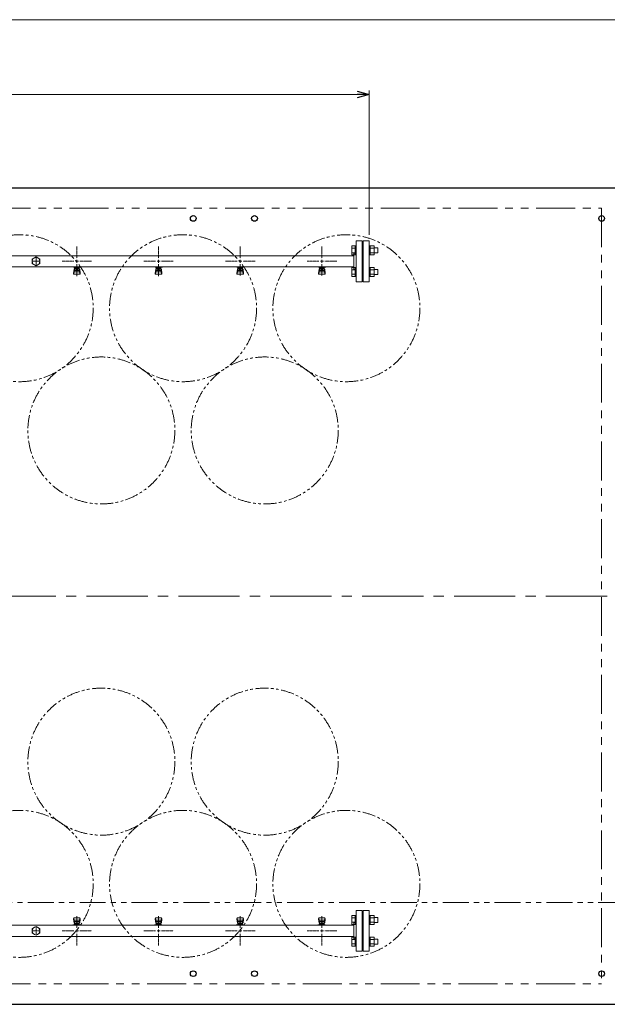
# Model space of a CAD drawing. Units: millimetres. Extents: x 4492 to 13911, y 7374 to 12431.
# Drawn here: x 9326 to 10765, y 9943 to 12355 of the extents above; entities that cross this region are included whole.
import ezdxf

# ---------------------------------------------------------------- set-up
doc = ezdxf.new("R2010")
doc.units = ezdxf.units.MM
for name, pattern in [('CENTER2', [1.125, 0.75, -0.125, 0.125, -0.125]), ('PHANTOM', [63.5, 31.75, -6.35, 6.35, -6.35, 6.35, -6.35]), ('実線', [0])]:
    doc.linetypes.add(name, pattern=pattern)
doc.layers.add('CSLAYER17', color=7, linetype='Continuous')
doc.layers.add('ガス管', color=7, linetype='Continuous')
doc.layers.add('ガス配管細', color=4, linetype='Continuous', lineweight=20)

msp = doc.modelspace()

# ---------------------------------------------------------------- linework, layer by layer
at = {"color": 7, "linetype": '実線', "lineweight": 9, "ltscale": 0.001}
for p, q in [((4855.7, 12355.2), (10795.7, 12355.2)), ((5055.7, 12171.8), (10151.7, 12171.8))]:
    msp.add_line(p, q, dxfattribs=at)
at = {"color": 0, "linetype": 'ByBlock', "lineweight": -2}
for p, q in [((10151.7, 12179.8), (10181.7, 12171.8)), ((10181.7, 12171.8), (10151.7, 12163.8)), ((10181.7, 12171.8), (10151.7, 12171.8))]:
    msp.add_line(p, q, dxfattribs=at)
at = {"linetype": '実線', "lineweight": 9, "ltscale": 0.001}
msp.add_line((10181.7, 11828.5), (10181.7, 12181.8), dxfattribs=at)
at = {"color": 7, "linetype": 'Continuous', "lineweight": 25}
for p, q in [((4825.7, 11943.5), (10825.7, 11943.5)), ((4825.7, 9943.5), (10825.7, 9943.5))]:
    msp.add_line(p, q, dxfattribs=at)
at = {"color": 7, "linetype": 'PHANTOM', "lineweight": 9, "ltscale": 3}
for p, q in [((4875.7, 11893.5), (10750.7, 11893.5)), ((10750.7, 11893.5), (10750.7, 9993.5)), ((4875.7, 9993.5), (10750.7, 9993.5))]:
    msp.add_line(p, q, dxfattribs=at)
at = {"color": 3, "linetype": 'Continuous', "lineweight": 9}
for p, q in [((10139.4, 11801), (10139.4, 11779)), ((10139.4, 11801), (10147.4, 11801)), ((10139.4, 11795.5), (10147.4, 11795.5)), ((10147.4, 11801), (10147.4, 11779)), ((10147.4, 11801), (10149.7, 11801)), ((10149.7, 11779), (10149.7, 11801)), ((10184, 11801), (10181.7, 11801)), ((10181.7, 11779), (10181.7, 11801)), ((10184, 11801), (10184, 11779)), ((10194, 11801), (10184, 11801)), ((10194, 11795.5), (10184, 11795.5)), ((10194, 11801), (10194, 11779)), ((10202.4, 11796), (10194, 11796)), ((10202.4, 11796), (10202.4, 11784)), ((10139.4, 11784.5), (10147.4, 11784.5)), ((10139.4, 11779), (10147.4, 11779)), ((10147.4, 11779), (10149.7, 11779)), ((10184, 11779), (10181.7, 11779)), ((10194, 11784.5), (10184, 11784.5)), ((10194, 11779), (10184, 11779)), ((10202.4, 11784), (10194, 11784)), ((10139.4, 11747.9), (10139.4, 11726)), ((10139.4, 11747.9), (10147.4, 11747.9)), ((10147.4, 11748), (10147.4, 11726)), ((10147.4, 11748), (10149.7, 11748)), ((10149.7, 11726), (10149.7, 11748)), ((10184, 11748), (10181.7, 11748)), ((10181.7, 11726), (10181.7, 11748)), ((10184, 11748), (10184, 11726)), ((10194, 11747.9), (10184, 11747.9)), ((10194, 11748), (10194, 11726)), ((10139.4, 11742.4), (10147.4, 11742.4)), ((10139.4, 11731.5), (10147.4, 11731.5)), ((10139.4, 11726), (10147.4, 11726)), ((10147.4, 11726), (10149.7, 11726)), ((10184, 11726), (10181.7, 11726)), ((10194, 11742.4), (10184, 11742.4)), ((10194, 11731.5), (10184, 11731.5)), ((10194, 11726), (10184, 11726)), ((10202.4, 11743), (10194, 11743)), ((10202.4, 11731), (10194, 11731)), ((10202.4, 11743), (10202.4, 11731)), ((10139.4, 10161), (10139.4, 10139)), ((10139.4, 10161), (10147.4, 10161)), ((10139.4, 10155.5), (10147.4, 10155.5)), ((10147.4, 10161), (10147.4, 10139)), ((10147.4, 10161), (10149.7, 10161)), ((10149.7, 10139), (10149.7, 10161)), ((10184, 10161), (10181.7, 10161)), ((10181.7, 10139), (10181.7, 10161)), ((10184, 10161), (10184, 10139)), ((10194, 10161), (10184, 10161)), ((10194, 10155.5), (10184, 10155.5)), ((10194, 10161), (10194, 10139)), ((10202.4, 10156), (10194, 10156)), ((10202.4, 10156), (10202.4, 10144)), ((10139.4, 10144.5), (10147.4, 10144.5)), ((10139.4, 10139), (10147.4, 10139)), ((10147.4, 10139), (10149.7, 10139)), ((10184, 10139), (10181.7, 10139)), ((10194, 10144.5), (10184, 10144.5)), ((10194, 10139), (10184, 10139)), ((10202.4, 10144), (10194, 10144)), ((10139.4, 10107.9), (10139.4, 10086)), ((10139.4, 10107.9), (10147.4, 10107.9)), ((10147.4, 10108), (10147.4, 10086)), ((10147.4, 10108), (10149.7, 10108)), ((10149.7, 10086), (10149.7, 10108)), ((10184, 10108), (10181.7, 10108)), ((10181.7, 10086), (10181.7, 10108)), ((10184, 10108), (10184, 10086)), ((10194, 10107.9), (10184, 10107.9)), ((10194, 10108), (10194, 10086)), ((10139.4, 10102.4), (10147.4, 10102.4)), ((10139.4, 10091.5), (10147.4, 10091.5)), ((10139.4, 10086), (10147.4, 10086)), ((10147.4, 10086), (10149.7, 10086)), ((10184, 10086), (10181.7, 10086)), ((10194, 10102.4), (10184, 10102.4)), ((10194, 10091.5), (10184, 10091.5)), ((10194, 10086), (10184, 10086)), ((10202.4, 10103), (10194, 10103)), ((10202.4, 10091), (10194, 10091)), ((10202.4, 10103), (10202.4, 10091))]:
    msp.add_line(p, q, dxfattribs=at)
at = {"color": 7, "linetype": 'CENTER2', "lineweight": 9, "ltscale": 200}
msp.add_line((4764.2, 10943.5), (10910.5, 10943.5), dxfattribs=at)
at = {"color": 7, "linetype": 'Continuous', "lineweight": 25}
for centre in [(9750.7, 11868.5), (9900.7, 11868.5), (10750.7, 11868.5), (9750.7, 10018.5), (9900.7, 10018.5), (10750.7, 10018.5)]:
    msp.add_circle(centre, 7, dxfattribs=at)
at = {"color": 7, "linetype": 'PHANTOM', "lineweight": 9}
for centre in [(9325.7, 11648.5), (9725.7, 11648.5), (10125.7, 11648.5), (9525.7, 11349.1), (9925.7, 11349.1), (9525.7, 10537.8), (9925.7, 10537.8), (9325.7, 10238.5), (9725.7, 10238.5), (10125.7, 10238.5)]:
    msp.add_circle(centre, 180, dxfattribs=at)
at = {"layer": 'CSLAYER17', "color": 3, "lineweight": 9}
for p, q in [((9457.7, 11748.9), (9457.7, 11749.9)), ((9475.3, 11748.9), (9457.7, 11748.9)), ((9458.7, 11748.9), (9458.7, 11749.9)), ((9460.2, 11740.6), (9460.2, 11748.9)), ((9461.1, 11744.7), (9461.1, 11748.9)), ((9470.3, 11747.9), (9461.1, 11747.9)), ((9463.4, 11744.7), (9463.4, 11747.9)), ((9463.7, 11749.9), (9463.7, 11748.9)), ((9468, 11744.7), (9468, 11747.9)), ((9470.3, 11744.7), (9470.3, 11748.9)), ((9471.2, 11740.6), (9471.2, 11748.9)), ((9471.7, 11749.9), (9471.7, 11748.9)), ((9475.3, 11749.9), (9475.3, 11748.9)), ((9657.7, 11748.9), (9657.7, 11749.9)), ((9675.3, 11748.9), (9657.7, 11748.9)), ((9658.7, 11748.9), (9658.7, 11749.9)), ((9660.2, 11740.6), (9660.2, 11748.9)), ((9661.1, 11744.7), (9661.1, 11748.9)), ((9670.3, 11747.9), (9661.1, 11747.9)), ((9663.4, 11744.7), (9663.4, 11747.9)), ((9663.7, 11749.9), (9663.7, 11748.9)), ((9668, 11744.7), (9668, 11747.9)), ((9670.3, 11744.7), (9670.3, 11748.9)), ((9671.2, 11740.6), (9671.2, 11748.9)), ((9671.7, 11749.9), (9671.7, 11748.9)), ((9675.3, 11749.9), (9675.3, 11748.9)), ((9857.7, 11748.9), (9857.7, 11749.9)), ((9875.3, 11748.9), (9857.7, 11748.9)), ((9858.7, 11748.9), (9858.7, 11749.9)), ((9860.2, 11740.6), (9860.2, 11748.9)), ((9861.1, 11744.7), (9861.1, 11748.9)), ((9870.3, 11747.9), (9861.1, 11747.9)), ((9863.4, 11744.7), (9863.4, 11747.9)), ((9863.7, 11749.9), (9863.7, 11748.9)), ((9868, 11744.7), (9868, 11747.9)), ((9870.3, 11744.7), (9870.3, 11748.9)), ((9871.2, 11740.6), (9871.2, 11748.9)), ((9871.7, 11749.9), (9871.7, 11748.9)), ((9875.3, 11749.9), (9875.3, 11748.9)), ((10057.7, 11748.9), (10057.7, 11749.9)), ((10075.3, 11748.9), (10057.7, 11748.9)), ((10058.7, 11748.9), (10058.7, 11749.9)), ((10060.2, 11740.6), (10060.2, 11748.9)), ((10061.1, 11744.7), (10061.1, 11748.9)), ((10070.3, 11747.9), (10061.1, 11747.9)), ((10063.4, 11744.7), (10063.4, 11747.9)), ((10063.7, 11749.9), (10063.7, 11748.9)), ((10068, 11744.7), (10068, 11747.9)), ((10070.3, 11744.7), (10070.3, 11748.9)), ((10071.2, 11740.6), (10071.2, 11748.9)), ((10071.7, 11749.9), (10071.7, 11748.9)), ((10075.3, 11749.9), (10075.3, 11748.9)), ((9457.7, 11734.6), (9458.7, 11743.5)), ((9457.7, 11733), (9457.7, 11734.6)), ((9458.2, 11732.4), (9459.1, 11737.5)), ((9458.7, 11739.1), (9458.7, 11743.4)), ((9459.2, 11731.5), (9472.2, 11731.5)), ((9460.2, 11744.9), (9460.2, 11744.9)), ((9460.2, 11740.6), (9471.2, 11740.6)), ((9460.2, 11737.6), (9471.2, 11737.6)), ((9470.3, 11744.7), (9461.1, 11744.7)), ((9463.3, 11743.7), (9463.3, 11744.7)), ((9468.1, 11743.7), (9463.3, 11743.7)), ((9468.1, 11743.7), (9468.1, 11744.7)), ((9471.2, 11744.9), (9471.2, 11744.9)), ((9473.2, 11732.4), (9472.4, 11737.5)), ((9473.7, 11734.6), (9472.7, 11743.5)), ((9472.7, 11739.1), (9472.7, 11743.4)), ((9473.7, 11733), (9473.7, 11734.6)), ((9657.7, 11734.6), (9658.7, 11743.5)), ((9657.7, 11733), (9657.7, 11734.6)), ((9658.2, 11732.4), (9659.1, 11737.5)), ((9658.7, 11739.1), (9658.7, 11743.4)), ((9659.2, 11731.5), (9672.2, 11731.5)), ((9660.2, 11744.9), (9660.2, 11744.9)), ((9660.2, 11740.6), (9671.2, 11740.6)), ((9660.2, 11737.6), (9671.2, 11737.6)), ((9670.3, 11744.7), (9661.1, 11744.7)), ((9663.3, 11743.7), (9663.3, 11744.7)), ((9668.1, 11743.7), (9663.3, 11743.7)), ((9668.1, 11743.7), (9668.1, 11744.7)), ((9671.2, 11744.9), (9671.2, 11744.9)), ((9673.2, 11732.4), (9672.4, 11737.5)), ((9673.7, 11734.6), (9672.7, 11743.5)), ((9672.7, 11739.1), (9672.7, 11743.4)), ((9673.7, 11733), (9673.7, 11734.6)), ((9857.7, 11734.6), (9858.7, 11743.5)), ((9857.7, 11733), (9857.7, 11734.6)), ((9858.2, 11732.4), (9859.1, 11737.5)), ((9858.7, 11739.1), (9858.7, 11743.4)), ((9859.2, 11731.5), (9872.2, 11731.5)), ((9860.2, 11744.9), (9860.2, 11744.9)), ((9860.2, 11740.6), (9871.2, 11740.6)), ((9860.2, 11737.6), (9871.2, 11737.6)), ((9870.3, 11744.7), (9861.1, 11744.7)), ((9863.3, 11743.7), (9863.3, 11744.7)), ((9868.1, 11743.7), (9863.3, 11743.7)), ((9868.1, 11743.7), (9868.1, 11744.7)), ((9871.2, 11744.9), (9871.2, 11744.9)), ((9873.2, 11732.4), (9872.4, 11737.5)), ((9873.7, 11734.6), (9872.7, 11743.5)), ((9872.7, 11739.1), (9872.7, 11743.4)), ((9873.7, 11733), (9873.7, 11734.6)), ((10057.7, 11734.6), (10058.7, 11743.5)), ((10057.7, 11733), (10057.7, 11734.6)), ((10058.2, 11732.4), (10059.1, 11737.5)), ((10058.7, 11739.1), (10058.7, 11743.4)), ((10059.2, 11731.5), (10072.2, 11731.5)), ((10060.2, 11744.9), (10060.2, 11744.9)), ((10060.2, 11740.6), (10071.2, 11740.6)), ((10060.2, 11737.6), (10071.2, 11737.6)), ((10070.3, 11744.7), (10061.1, 11744.7)), ((10063.3, 11743.7), (10063.3, 11744.7)), ((10068.1, 11743.7), (10063.3, 11743.7)), ((10068.1, 11743.7), (10068.1, 11744.7)), ((10071.2, 11744.9), (10071.2, 11744.9)), ((10073.2, 11732.4), (10072.4, 11737.5)), ((10073.7, 11734.6), (10072.7, 11743.5)), ((10072.7, 11739.1), (10072.7, 11743.4)), ((10073.7, 11733), (10073.7, 11734.6)), ((9457.7, 10154), (9457.7, 10152.4)), ((9458.2, 10154.5), (9459.1, 10149.4)), ((9472.2, 10155.5), (9459.2, 10155.5)), ((9473.2, 10154.5), (9472.4, 10149.4)), ((9473.7, 10154), (9473.7, 10152.4)), ((9657.7, 10154), (9657.7, 10152.4)), ((9658.2, 10154.5), (9659.1, 10149.4)), ((9672.2, 10155.5), (9659.2, 10155.5)), ((9673.2, 10154.5), (9672.4, 10149.4)), ((9673.7, 10154), (9673.7, 10152.4)), ((9857.7, 10154), (9857.7, 10152.4)), ((9858.2, 10154.5), (9859.1, 10149.4)), ((9872.2, 10155.5), (9859.2, 10155.5)), ((9873.2, 10154.5), (9872.4, 10149.4)), ((9873.7, 10154), (9873.7, 10152.4)), ((10057.7, 10154), (10057.7, 10152.4)), ((10058.2, 10154.5), (10059.1, 10149.4)), ((10072.2, 10155.5), (10059.2, 10155.5)), ((10073.2, 10154.5), (10072.4, 10149.4)), ((10073.7, 10154), (10073.7, 10152.4)), ((9456.1, 10137.1), (9456.1, 10138.1)), ((9456.1, 10138.1), (9473.7, 10138.1)), ((9457.7, 10152.4), (9458.7, 10143.4)), ((9458.7, 10147.8), (9458.7, 10143.6)), ((9459.7, 10137.1), (9459.7, 10138.1)), ((9471.2, 10149.3), (9460.2, 10149.3)), ((9471.2, 10146.3), (9460.2, 10146.3)), ((9460.2, 10146.3), (9460.2, 10138.1)), ((9460.2, 10142.1), (9460.2, 10142.1)), ((9461.1, 10142.3), (9470.3, 10142.3)), ((9461.1, 10142.3), (9461.1, 10138.1)), ((9461.1, 10139.1), (9470.3, 10139.1)), ((9463.3, 10143.3), (9468.1, 10143.3)), ((9463.3, 10143.3), (9463.3, 10142.3)), ((9463.4, 10142.3), (9463.4, 10139.1)), ((9467.7, 10137.1), (9467.7, 10138.1)), ((9468, 10142.3), (9468, 10139.1)), ((9468.1, 10143.3), (9468.1, 10142.3)), ((9470.3, 10142.3), (9470.3, 10138.1)), ((9471.2, 10146.3), (9471.2, 10138.1)), ((9471.2, 10142.1), (9471.2, 10142.1)), ((9473.7, 10152.4), (9472.7, 10143.4)), ((9472.7, 10147.8), (9472.7, 10143.6)), ((9472.7, 10138.1), (9472.7, 10137.1)), ((9473.7, 10138.1), (9473.7, 10137.1)), ((9656.1, 10137.1), (9656.1, 10138.1)), ((9656.1, 10138.1), (9673.7, 10138.1)), ((9657.7, 10152.4), (9658.7, 10143.4)), ((9658.7, 10147.8), (9658.7, 10143.6)), ((9659.7, 10137.1), (9659.7, 10138.1)), ((9671.2, 10149.3), (9660.2, 10149.3)), ((9671.2, 10146.3), (9660.2, 10146.3)), ((9660.2, 10146.3), (9660.2, 10138.1)), ((9660.2, 10142.1), (9660.2, 10142.1)), ((9661.1, 10142.3), (9670.3, 10142.3)), ((9661.1, 10142.3), (9661.1, 10138.1)), ((9661.1, 10139.1), (9670.3, 10139.1)), ((9663.3, 10143.3), (9668.1, 10143.3)), ((9663.3, 10143.3), (9663.3, 10142.3)), ((9663.4, 10142.3), (9663.4, 10139.1)), ((9667.7, 10137.1), (9667.7, 10138.1)), ((9668, 10142.3), (9668, 10139.1)), ((9668.1, 10143.3), (9668.1, 10142.3)), ((9670.3, 10142.3), (9670.3, 10138.1)), ((9671.2, 10146.3), (9671.2, 10138.1)), ((9671.2, 10142.1), (9671.2, 10142.1)), ((9673.7, 10152.4), (9672.7, 10143.4)), ((9672.7, 10147.8), (9672.7, 10143.6)), ((9672.7, 10138.1), (9672.7, 10137.1)), ((9673.7, 10138.1), (9673.7, 10137.1)), ((9856.1, 10137.1), (9856.1, 10138.1)), ((9856.1, 10138.1), (9873.7, 10138.1)), ((9857.7, 10152.4), (9858.7, 10143.4)), ((9858.7, 10147.8), (9858.7, 10143.6)), ((9859.7, 10137.1), (9859.7, 10138.1)), ((9871.2, 10149.3), (9860.2, 10149.3)), ((9871.2, 10146.3), (9860.2, 10146.3)), ((9860.2, 10146.3), (9860.2, 10138.1)), ((9860.2, 10142.1), (9860.2, 10142.1)), ((9861.1, 10142.3), (9870.3, 10142.3)), ((9861.1, 10142.3), (9861.1, 10138.1)), ((9861.1, 10139.1), (9870.3, 10139.1)), ((9863.3, 10143.3), (9868.1, 10143.3)), ((9863.3, 10143.3), (9863.3, 10142.3)), ((9863.4, 10142.3), (9863.4, 10139.1)), ((9867.7, 10137.1), (9867.7, 10138.1)), ((9868, 10142.3), (9868, 10139.1)), ((9868.1, 10143.3), (9868.1, 10142.3)), ((9870.3, 10142.3), (9870.3, 10138.1)), ((9871.2, 10146.3), (9871.2, 10138.1)), ((9871.2, 10142.1), (9871.2, 10142.1)), ((9873.7, 10152.4), (9872.7, 10143.4)), ((9872.7, 10147.8), (9872.7, 10143.6)), ((9872.7, 10138.1), (9872.7, 10137.1)), ((9873.7, 10138.1), (9873.7, 10137.1)), ((10056.1, 10137.1), (10056.1, 10138.1)), ((10056.1, 10138.1), (10073.7, 10138.1)), ((10057.7, 10152.4), (10058.7, 10143.4)), ((10058.7, 10147.8), (10058.7, 10143.6)), ((10059.7, 10137.1), (10059.7, 10138.1)), ((10071.2, 10149.3), (10060.2, 10149.3)), ((10071.2, 10146.3), (10060.2, 10146.3)), ((10060.2, 10146.3), (10060.2, 10138.1)), ((10060.2, 10142.1), (10060.2, 10142.1)), ((10061.1, 10142.3), (10070.3, 10142.3)), ((10061.1, 10142.3), (10061.1, 10138.1)), ((10061.1, 10139.1), (10070.3, 10139.1)), ((10063.3, 10143.3), (10068.1, 10143.3)), ((10063.3, 10143.3), (10063.3, 10142.3)), ((10063.4, 10142.3), (10063.4, 10139.1)), ((10067.7, 10137.1), (10067.7, 10138.1)), ((10068, 10142.3), (10068, 10139.1)), ((10068.1, 10143.3), (10068.1, 10142.3)), ((10070.3, 10142.3), (10070.3, 10138.1)), ((10071.2, 10146.3), (10071.2, 10138.1)), ((10071.2, 10142.1), (10071.2, 10142.1)), ((10073.7, 10152.4), (10072.7, 10143.4)), ((10072.7, 10147.8), (10072.7, 10143.6)), ((10072.7, 10138.1), (10072.7, 10137.1)), ((10073.7, 10138.1), (10073.7, 10137.1))]:
    msp.add_line(p, q, dxfattribs=at)
for centre, start, end in [((9459.2, 11733), 180, 270), ((9460.2, 11743.4), 90, 180), ((9460.2, 11739.1), 180, 270), ((9471.2, 11743.4), 0, 90), ((9471.2, 11739.1), 270, 0), ((9472.2, 11733), 270, 0), ((9659.2, 11733), 180, 270), ((9660.2, 11743.4), 90, 180), ((9660.2, 11739.1), 180, 270), ((9671.2, 11743.4), 0, 90), ((9671.2, 11739.1), 270, 0), ((9672.2, 11733), 270, 0), ((9859.2, 11733), 180, 270), ((9860.2, 11743.4), 90, 180), ((9860.2, 11739.1), 180, 270), ((9871.2, 11743.4), 0, 90), ((9871.2, 11739.1), 270, 0), ((9872.2, 11733), 270, 0), ((10059.2, 11733), 180, 270), ((10060.2, 11743.4), 90, 180), ((10060.2, 11739.1), 180, 270), ((10071.2, 11743.4), 0, 90), ((10071.2, 11739.1), 270, 0), ((10072.2, 11733), 270, 0), ((9459.2, 10154), 90, 180), ((9472.2, 10154), 0, 90), ((9659.2, 10154), 90, 180), ((9672.2, 10154), 0, 90), ((9859.2, 10154), 90, 180), ((9872.2, 10154), 0, 90), ((10059.2, 10154), 90, 180), ((10072.2, 10154), 0, 90), ((9460.2, 10147.8), 90, 180), ((9460.2, 10143.6), 180, 270), ((9471.2, 10147.8), 0, 90), ((9471.2, 10143.6), 270, 0), ((9660.2, 10147.8), 90, 180), ((9660.2, 10143.6), 180, 270), ((9671.2, 10147.8), 0, 90), ((9671.2, 10143.6), 270, 0), ((9860.2, 10147.8), 90, 180), ((9860.2, 10143.6), 180, 270), ((9871.2, 10147.8), 0, 90), ((9871.2, 10143.6), 270, 0), ((10060.2, 10147.8), 90, 180), ((10060.2, 10143.6), 180, 270), ((10071.2, 10147.8), 0, 90), ((10071.2, 10143.6), 270, 0)]:
    msp.add_arc(centre, 1.5, start, end, dxfattribs=at)
at = {"layer": 'ガス管', "color": 3, "linetype": 'CENTER2', "lineweight": 9}
for p, q in [((9465.7, 11770.7), (9465.7, 11799.6)), ((9665.7, 11770.7), (9665.7, 11799.6)), ((9865.7, 11799.6), (9865.7, 11770.7)), ((10065.7, 11799.6), (10065.7, 11770.7)), ((9429.6, 11763.5), (9458.5, 11763.5)), ((9465.7, 11727.3), (9465.7, 11756.3)), ((9472.9, 11763.5), (9501.9, 11763.5)), ((9629.6, 11763.5), (9658.5, 11763.5)), ((9665.7, 11727.3), (9665.7, 11756.3)), ((9672.9, 11763.5), (9701.9, 11763.5)), ((9858.5, 11763.5), (9829.6, 11763.5)), ((9865.7, 11756.3), (9865.7, 11727.3)), ((9901.9, 11763.5), (9872.9, 11763.5)), ((10058.5, 11763.5), (10029.6, 11763.5)), ((10065.7, 11756.3), (10065.7, 11727.3)), ((10101.9, 11763.5), (10072.9, 11763.5)), ((9465.7, 10159.6), (9465.7, 10130.7)), ((9665.7, 10159.6), (9665.7, 10130.7)), ((9865.7, 10159.6), (9865.7, 10130.7)), ((10065.7, 10159.6), (10065.7, 10130.7)), ((9458.5, 10123.5), (9429.6, 10123.5)), ((9465.7, 10116.3), (9465.7, 10087.3)), ((9501.9, 10123.5), (9472.9, 10123.5)), ((9658.5, 10123.5), (9629.6, 10123.5)), ((9665.7, 10116.3), (9665.7, 10087.3)), ((9701.9, 10123.5), (9672.9, 10123.5)), ((9858.5, 10123.5), (9829.6, 10123.5)), ((9865.7, 10116.3), (9865.7, 10087.3)), ((9901.9, 10123.5), (9872.9, 10123.5)), ((10058.5, 10123.5), (10029.6, 10123.5)), ((10065.7, 10116.3), (10065.7, 10087.3)), ((10101.9, 10123.5), (10072.9, 10123.5))]:
    msp.add_line(p, q, dxfattribs=at)
at = {"layer": 'ガス管', "color": 3, "linetype": '実線', "lineweight": 9, "ltscale": 0.001}
for p, q in [((10149.7, 11713.5), (10149.7, 11813.5)), ((10164.7, 11813.5), (10149.7, 11813.5)), ((10164.7, 11713.5), (10164.7, 11813.5)), ((10166.7, 11713.5), (10166.7, 11813.5)), ((10166.7, 11813.5), (10181.7, 11813.5)), ((10181.7, 11713.5), (10181.7, 11813.5)), ((10143.7, 11777.1), (9187.7, 11777.1)), ((9365.7, 11774.4), (9356.2, 11769)), ((9375.2, 11769), (9365.7, 11774.4)), ((10143.7, 11743.5), (10143.7, 11783.5)), ((10145.7, 11783.5), (10143.7, 11783.5)), ((10165.7, 11791.5), (10164.7, 11791.5)), ((10165.7, 11735.5), (10165.7, 11791.5)), ((10165.7, 11735.5), (10165.7, 11791.5)), ((10165.7, 11791.5), (10166.7, 11791.5)), ((10143.7, 11749.9), (9187.7, 11749.9)), ((9356.2, 11769), (9356.2, 11758)), ((9356.2, 11758), (9365.7, 11752.5)), ((9365.7, 11752.5), (9375.2, 11758)), ((9375.2, 11758), (9375.2, 11769)), ((10145.7, 11743.5), (10143.7, 11743.5)), ((10165.7, 11735.5), (10164.7, 11735.5)), ((10165.7, 11735.5), (10166.7, 11735.5)), ((10149.7, 11713.5), (10164.7, 11713.5)), ((10181.7, 11713.5), (10166.7, 11713.5)), ((10149.7, 10073.5), (10149.7, 10173.5)), ((10164.7, 10173.5), (10149.7, 10173.5)), ((10164.7, 10073.5), (10164.7, 10173.5)), ((10166.7, 10073.5), (10166.7, 10173.5)), ((10166.7, 10173.5), (10181.7, 10173.5)), ((10181.7, 10073.5), (10181.7, 10173.5)), ((10143.7, 10137.1), (9187.7, 10137.1)), ((9356.2, 10129), (9365.7, 10134.4)), ((9365.7, 10134.4), (9375.2, 10129)), ((10143.7, 10103.5), (10143.7, 10143.5)), ((10145.7, 10143.5), (10143.7, 10143.5)), ((10165.7, 10151.5), (10164.7, 10151.5)), ((10165.7, 10095.5), (10165.7, 10151.5)), ((10165.7, 10095.5), (10165.7, 10151.5)), ((10165.7, 10151.5), (10166.7, 10151.5)), ((10143.7, 10109.9), (9187.7, 10109.9)), ((9356.2, 10118), (9356.2, 10129)), ((9365.7, 10112.5), (9356.2, 10118)), ((9375.2, 10118), (9365.7, 10112.5)), ((9375.2, 10129), (9375.2, 10118)), ((10145.7, 10103.5), (10143.7, 10103.5)), ((10165.7, 10095.5), (10164.7, 10095.5)), ((10165.7, 10095.5), (10166.7, 10095.5)), ((10149.7, 10073.5), (10164.7, 10073.5)), ((10181.7, 10073.5), (10166.7, 10073.5))]:
    msp.add_line(p, q, dxfattribs=at)
at = {"layer": 'ガス管', "color": 6, "linetype": 'CENTER2', "lineweight": 9}
for p, q in [((9365.7, 11773.1), (9365.7, 11765.4)), ((9356.1, 11763.5), (9363.8, 11763.5)), ((9365.7, 11761.6), (9365.7, 11753.8)), ((9367.6, 11763.5), (9375.3, 11763.5)), ((9365.7, 10125.4), (9365.7, 10133.1)), ((9363.8, 10123.5), (9356.1, 10123.5)), ((9365.7, 10113.8), (9365.7, 10121.6)), ((9375.3, 10123.5), (9367.6, 10123.5))]:
    msp.add_line(p, q, dxfattribs=at)
at = {"layer": 'ガス管', "color": 6, "linetype": 'Continuous', "lineweight": 9}
for p, q in [((9364.8, 11763.5), (9366.7, 11763.5)), ((9365.7, 11764.4), (9365.7, 11762.5)), ((9366.7, 10123.5), (9364.8, 10123.5)), ((9365.7, 10122.5), (9365.7, 10124.4))]:
    msp.add_line(p, q, dxfattribs=at)
at = {"layer": 'ガス管', "color": 3, "linetype": 'Continuous', "lineweight": 9}
for p, q in [((9462.1, 11763.5), (9469.3, 11763.5)), ((9465.7, 11759.9), (9465.7, 11767.1)), ((9662.1, 11763.5), (9669.3, 11763.5)), ((9665.7, 11759.9), (9665.7, 11767.1)), ((9869.3, 11763.5), (9862.1, 11763.5)), ((9865.7, 11767.1), (9865.7, 11759.9)), ((10069.3, 11763.5), (10062.1, 11763.5)), ((10065.7, 11767.1), (10065.7, 11759.9)), ((9469.3, 10123.5), (9462.1, 10123.5)), ((9465.7, 10127.1), (9465.7, 10119.9)), ((9669.3, 10123.5), (9662.1, 10123.5)), ((9665.7, 10127.1), (9665.7, 10119.9)), ((9869.3, 10123.5), (9862.1, 10123.5)), ((9865.7, 10127.1), (9865.7, 10119.9)), ((10069.3, 10123.5), (10062.1, 10123.5)), ((10065.7, 10127.1), (10065.7, 10119.9))]:
    msp.add_line(p, q, dxfattribs=at)
at = {"layer": 'ガス管', "color": 3, "linetype": '実線', "lineweight": 9, "ltscale": 0.001}
for centre in [(9365.7, 11763.5), (9365.7, 10123.5)]:
    msp.add_circle(centre, 9.5, dxfattribs=at)
for centre, start, end in [((10145.7, 11787.5), 270, 0), ((10145.7, 11739.5), 0, 90), ((10145.7, 10147.5), 270, 0), ((10145.7, 10099.5), 0, 90)]:
    msp.add_arc(centre, 4, start, end, dxfattribs=at)
at = {"layer": 'ガス配管細', "color": 1, "linetype": 'PHANTOM', "lineweight": 15, "ltscale": 2}
msp.add_line((10933.1, 10193.2), (4719.1, 10193.2), dxfattribs=at)

doc.saveas('drawing.dxf')
